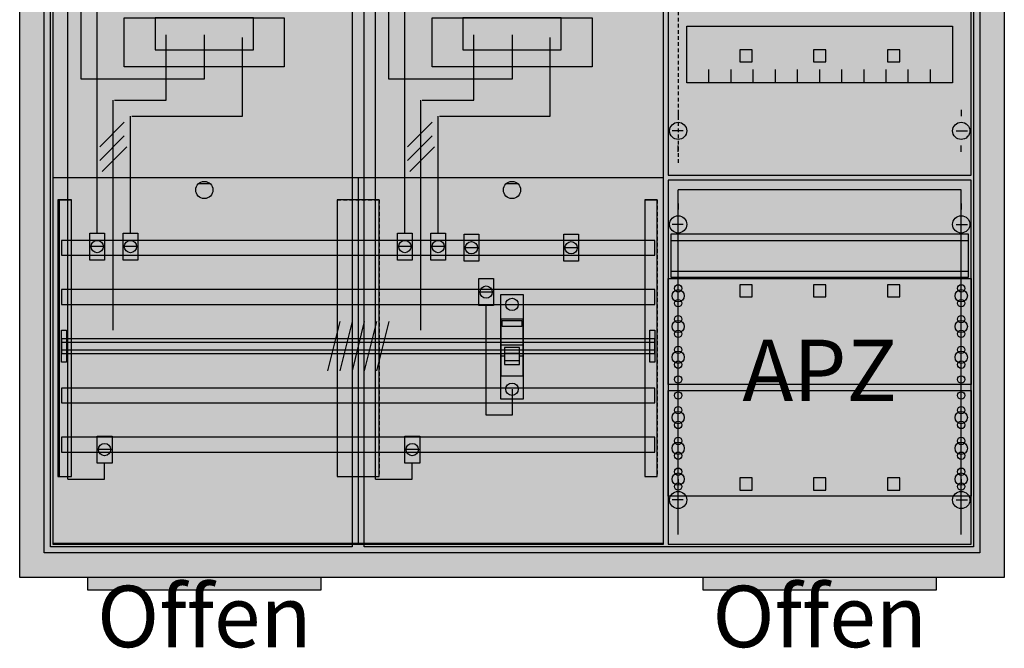
# Model space of a CAD drawing. Extents: x -2 to 78, y -8 to 108.
# Drawn here: x -2 to 78, y -8 to 43 of the extents above; entities that cross this region are included whole.
import ezdxf
from ezdxf.enums import TextEntityAlignment as Align

# ---------------------------------------------------------------- set-up
doc = ezdxf.new("R2010")
doc.units = 0
doc.header["$MEASUREMENT"] = 0
for name, pattern in [('L000000000000000000', [0]), ('L0000000200000000FF', [0]), ('L000000020000FFFFFF', [0]), ('L000000040000000000', [0]), ('L00000004000000007F', [0]), ('L0000000400000000FF', [0]), ('L00000004000000FF00', [0]), ('L000000040000FF0000', [0]), ('L000000060000000000', [0]), ('L000000060000FFFF00', [0]), ('L014100020032000000', [0.5, 0.3, -0.2]), ('L0141000400320000FF', [0.5, 0.3, -0.2])]:
    doc.linetypes.add(name, pattern=pattern)
doc.layers.get('0').update_dxf_attribs({"linetype": 'CONTINUOUS'})
for name, color, linetype in [('1', 7, 'CONTINUOUS'), ('156', 7, 'CONTINUOUS'), ('158', 7, 'CONTINUOUS'), ('160', 7, 'CONTINUOUS'), ('161', 7, 'CONTINUOUS'), ('2', 7, 'CONTINUOUS'), ('29', 7, 'CONTINUOUS'), ('3', 7, 'CONTINUOUS'), ('30', 7, 'CONTINUOUS'), ('31', 7, 'CONTINUOUS'), ('38', 7, 'CONTINUOUS'), ('56', 7, 'CONTINUOUS'), ('57', 7, 'CONTINUOUS'), ('58', 7, 'CONTINUOUS'), ('59', 7, 'CONTINUOUS'), ('60', 7, 'CONTINUOUS')]:
    doc.layers.add(name, color=color, linetype=linetype)

# ---------------------------------------------------------------- blocks, each defined once
blk = doc.blocks.new('A37_E')
at = {"color": 7, "linetype": 'CONTINUOUS'}
for points in [[(77.5, 107.5), (77.5, -2.5), (-2.5, -2.5), (-2.5, 107.5)], [(75.5, 105.5), (75.5, -0.5), (-0.5, -0.5), (-0.5, 105.5)]]:
    blk.add_lwpolyline(points, close=True, dxfattribs=at)
at = {"color": 255, "linetype": 'CONTINUOUS'}
blk.add_solid([(77.5, 107.5), (77.5, -2.5), (-2.5, 107.5), (-2.5, -2.5)], dxfattribs=at)
blk = doc.blocks.new('135126')
at = {"layer": '1', "color": 7, "linetype": 'CONTINUOUS'}
for p, q in [((1, 35.5), (1, 35)), ((24, 35.5), (24, 35)), ((1.4, 33.8), (0.5, 33.8)), ((23.6, 33.8), (24.5, 33.8)), ((1, 32.1), (1, 32.6)), ((24, 32.1), (24, 32.6)), ((1, 27.9), (1, 27.4)), ((24, 27.9), (24, 27.4)), ((1.4, 26.2), (0.5, 26.2)), ((23.6, 26.2), (24.5, 26.2)), ((1, 24.5), (1, 25)), ((24, 24.5), (24, 25)), ((1, 5.5), (1, 5)), ((1, 5.5), (1, 5)), ((24, 5.5), (24, 5)), ((24, 5.5), (24, 5)), ((1.4, 3.8), (0.5, 3.8)), ((1.4, 3.8), (0.5, 3.8)), ((23.6, 3.8), (24.5, 3.8)), ((23.6, 3.8), (24.5, 3.8)), ((1, 2.1), (1, 2.6)), ((1, 2.1), (1, 2.6)), ((24, 2.1), (24, 2.6)), ((24, 2.1), (24, 2.6))]:
    blk.add_line(p, q, dxfattribs=at)
for points in [[(24.8, 30.2), (24.8, 104.8), (0.2, 104.8), (0.2, 30.2)], [(23.3, 42.3), (23.3, 37.7), (1.7, 37.7), (1.7, 42.3)], [(24.8, 0.2), (24.8, 29.8), (0.2, 29.8), (0.2, 0.2)], [(24.8, 21.8), (24.8, 13.2), (0.2, 13.2), (0.2, 21.8)], [(0.2, 4.1), (0.2, 12.7), (24.8, 12.7), (24.8, 4.1)]]:
    blk.add_lwpolyline(points, close=True, dxfattribs=at)
for points in [[(3.5, 37.7), (3.5, 38.8)], [(5.3, 37.7), (5.3, 38.8), (5.3, 38.8)], [(7.1, 37.7), (7.1, 38.8)], [(8.9, 37.7), (8.9, 38.8)], [(10.7, 37.7), (10.7, 38.8)], [(12.5, 37.7), (12.5, 38.8)], [(14.3, 37.7), (14.3, 38.8)], [(16.1, 37.7), (16.1, 38.8)], [(17.9, 37.7), (17.9, 38.8)], [(19.7, 37.7), (19.7, 38.8)], [(21.5, 37.7), (21.5, 38.8)]]:
    blk.add_lwpolyline(points, dxfattribs=at)
at = {"layer": '1', "color": 7, "linetype": 'L014100020032000000'}
blk.add_lwpolyline([(24.6, 21.9), (24.6, 25.4), (0.4, 25.4), (0.4, 21.9)], close=True, dxfattribs=at)
for points in [[(0.4, 24.9), (24.6, 24.9)], [(0.4, 22.4), (24.6, 22.4)]]:
    blk.add_lwpolyline(points, dxfattribs=at)
at = {"layer": '1', "color": 7, "linetype": 'CONTINUOUS'}
for centre, radius in [((1, 33.8), 0.7), ((24, 33.8), 0.7), ((1, 26.2), 0.7), ((24, 26.2), 0.7), ((1, 20.4), 0.5), ((1, 20.4), 0.5), ((1, 21), 0.3), ((1, 21), 0.3), ((24, 20.4), 0.5), ((24, 21), 0.3), ((1, 19.8), 0.3), ((1, 19.8), 0.3), ((24, 19.8), 0.3), ((1, 18.5), 0.3), ((1, 18.5), 0.3), ((24, 18.5), 0.3), ((1, 17.9), 0.5), ((1, 17.9), 0.5), ((1, 17.3), 0.3), ((1, 17.3), 0.3), ((24, 17.9), 0.5), ((24, 17.3), 0.3), ((1, 16), 0.3), ((1, 16), 0.3), ((24, 16), 0.3), ((1, 15.4), 0.5), ((1, 15.4), 0.5), ((24, 15.4), 0.5), ((1, 14.8), 0.3), ((1, 14.8), 0.3), ((24, 14.8), 0.3), ((1, 13.6), 0.3), ((1, 13.6), 0.3), ((24, 13.6), 0.3), ((1, 12.3), 0.3), ((24, 12.3), 0.3), ((24, 12.3), 0.3), ((1, 11.1), 0.3), ((24, 11.1), 0.3), ((24, 11.1), 0.3), ((1, 10.5), 0.5), ((24, 10.5), 0.5), ((24, 10.5), 0.5), ((1, 9.9), 0.3), ((24, 9.9), 0.3), ((24, 9.9), 0.3), ((1, 8.6), 0.3), ((24, 8.6), 0.3), ((24, 8.6), 0.3), ((1, 8), 0.5), ((24, 8), 0.5), ((24, 8), 0.5), ((1, 7.4), 0.3), ((24, 7.4), 0.3), ((24, 7.4), 0.3), ((1, 5.5), 0.5), ((1, 6.1), 0.3), ((24, 5.5), 0.5), ((24, 5.5), 0.5), ((24, 6.1), 0.3), ((24, 6.1), 0.3), ((1, 4.9), 0.3), ((24, 4.9), 0.3), ((24, 4.9), 0.3), ((1, 3.8), 0.7), ((1, 3.8), 0.7), ((24, 3.8), 0.7), ((24, 3.8), 0.7)]:
    blk.add_circle(centre, radius, dxfattribs=at)
at = {"layer": '1', "color": 255, "linetype": 'CONTINUOUS'}
for points in [[(24.8, 30.2), (24.8, 104.8), (0.2, 30.2), (0.2, 104.8)], [(24.8, 0.2), (24.8, 29.8), (0.2, 0.2), (0.2, 29.8)]]:
    blk.add_solid(points, dxfattribs=at)
at = {"layer": '160', "color": 1, "linetype": 'L0141000400320000FF'}
blk.add_line((1, 104), (1, 31), dxfattribs=at)
at = {"layer": '161', "color": 4, "linetype": 'L000000060000FFFF00'}
for p, q in [((24, 29), (1, 29)), ((1, 1), (1, 29)), ((24, 1), (24, 29))]:
    blk.add_line(p, q, dxfattribs=at)
at = {"layer": '161', "color": 7, "linetype": 'CONTINUOUS'}
for points in [[(7, 39.4), (7, 40.4), (6, 40.4), (6, 39.4)], [(13, 39.4), (13, 40.4), (12, 40.4), (12, 39.4)], [(19, 39.4), (19, 40.4), (18, 40.4), (18, 39.4)], [(7, 20.3), (7, 21.3), (6, 21.3), (6, 20.3)], [(13, 20.3), (13, 21.3), (12, 21.3), (12, 20.3)], [(19, 20.3), (19, 21.3), (18, 21.3), (18, 20.3)], [(7, 4.6), (7, 5.6), (6, 5.6), (6, 4.6)], [(13, 4.6), (13, 5.6), (12, 5.6), (12, 4.6)], [(19, 4.6), (19, 5.6), (18, 5.6), (18, 4.6)]]:
    blk.add_lwpolyline(points, close=True, dxfattribs=at)
at = {"layer": '161', "color": 255, "linetype": 'CONTINUOUS'}
for points in [[(7, 39.4), (7, 40.4), (6, 39.4), (6, 40.4)], [(13, 39.4), (13, 40.4), (12, 39.4), (12, 40.4)], [(19, 39.4), (19, 40.4), (18, 39.4), (18, 40.4)], [(7, 20.3), (7, 21.3), (6, 20.3), (6, 21.3)], [(13, 20.3), (13, 21.3), (12, 20.3), (12, 21.3)], [(19, 20.3), (19, 21.3), (18, 20.3), (18, 21.3)], [(7, 4.6), (7, 5.6), (6, 4.6), (6, 5.6)], [(13, 4.6), (13, 5.6), (12, 4.6), (12, 5.6)], [(19, 4.6), (19, 5.6), (18, 4.6), (18, 5.6)]]:
    blk.add_solid(points, dxfattribs=at)
at = {"layer": '29', "color": 7, "linetype": 'CONTINUOUS'}
for points in [[(24.8, 30.2), (24.8, 104.8), (0.2, 104.8), (0.2, 30.2)], [(23.3, 42.3), (23.3, 37.7), (1.7, 37.7), (1.7, 42.3)], [(24.8, 0.2), (24.8, 29.8), (0.2, 29.8), (0.2, 0.2)], [(24.6, 21.9), (24.6, 25.4), (0.4, 25.4), (0.4, 21.9)], [(24.8, 21.8), (24.8, 13.2), (0.2, 13.2), (0.2, 21.8)], [(0.2, 4.1), (0.2, 12.7), (24.8, 12.7), (24.8, 4.1)]]:
    blk.add_lwpolyline(points, close=True, dxfattribs=at)
for points in [[(3.5, 37.7), (3.5, 38.8)], [(5.3, 37.7), (5.3, 38.8), (5.3, 38.8)], [(7.1, 37.7), (7.1, 38.8)], [(8.9, 37.7), (8.9, 38.8)], [(10.7, 37.7), (10.7, 38.8)], [(12.5, 37.7), (12.5, 38.8)], [(14.3, 37.7), (14.3, 38.8)], [(16.1, 37.7), (16.1, 38.8)], [(17.9, 37.7), (17.9, 38.8)], [(19.7, 37.7), (19.7, 38.8)], [(21.5, 37.7), (21.5, 38.8)], [(0.4, 24.9), (24.6, 24.9)], [(0.4, 22.4), (24.6, 22.4)]]:
    blk.add_lwpolyline(points, dxfattribs=at)
for centre, radius in [((1, 20.4), 0.5), ((1, 20.4), 0.5), ((1, 21), 0.3), ((1, 21), 0.3), ((24, 20.4), 0.5), ((24, 21), 0.3), ((1, 19.8), 0.3), ((1, 19.8), 0.3), ((24, 19.8), 0.3), ((1, 18.5), 0.3), ((1, 18.5), 0.3), ((24, 18.5), 0.3), ((1, 17.9), 0.5), ((1, 17.9), 0.5), ((1, 17.3), 0.3), ((1, 17.3), 0.3), ((24, 17.9), 0.5), ((24, 17.3), 0.3), ((1, 16), 0.3), ((1, 16), 0.3), ((24, 16), 0.3), ((1, 15.4), 0.5), ((1, 15.4), 0.5), ((24, 15.4), 0.5), ((1, 14.8), 0.3), ((1, 14.8), 0.3), ((24, 14.8), 0.3), ((1, 13.6), 0.3), ((1, 13.6), 0.3), ((24, 13.6), 0.3), ((1, 12.3), 0.3), ((24, 12.3), 0.3), ((24, 12.3), 0.3), ((1, 11.1), 0.3), ((24, 11.1), 0.3), ((24, 11.1), 0.3), ((1, 10.5), 0.5), ((24, 10.5), 0.5), ((24, 10.5), 0.5), ((1, 9.9), 0.3), ((24, 9.9), 0.3), ((24, 9.9), 0.3), ((1, 8.6), 0.3), ((24, 8.6), 0.3), ((24, 8.6), 0.3), ((1, 8), 0.5), ((24, 8), 0.5), ((24, 8), 0.5), ((1, 7.4), 0.3), ((24, 7.4), 0.3), ((24, 7.4), 0.3), ((1, 5.5), 0.5), ((1, 6.1), 0.3), ((24, 5.5), 0.5), ((24, 5.5), 0.5), ((24, 6.1), 0.3), ((24, 6.1), 0.3), ((1, 4.9), 0.3), ((24, 4.9), 0.3), ((24, 4.9), 0.3)]:
    blk.add_circle(centre, radius, dxfattribs=at)
at = {"layer": '29', "color": 255, "linetype": 'CONTINUOUS'}
for points in [[(24.8, 30.2), (24.8, 104.8), (0.2, 30.2), (0.2, 104.8)], [(24.8, 0.2), (24.8, 29.8), (0.2, 0.2), (0.2, 29.8)]]:
    blk.add_solid(points, dxfattribs=at)
at = {"layer": '1', "color": 7, "linetype": 'CONTINUOUS'}
blk.add_text('APZ', height=5, dxfattribs=at).set_placement((12.5, 11.833), align=Align.CENTER)
at = {"layer": '29', "color": 7, "linetype": 'CONTINUOUS'}
blk.add_text('APZ', height=5, dxfattribs=at).set_placement((12.5, 11.833), align=Align.CENTER)
blk = doc.blocks.new('ZB40_OFFEN')
at = {"layer": '156', "color": 1, "linetype": 'L0000000400000000FF'}
blk.add_lwpolyline([(22, -3.5), (22, -2.5), (3, -2.5), (3, -3.5)], close=True, dxfattribs=at)
at = {"layer": '156', "color": 255, "linetype": 'L0000000400000000FF'}
blk.add_solid([(22, -3.5), (22, -2.5), (3, -3.5), (3, -2.5)], dxfattribs=at)
at = {"layer": '161', "color": 1, "linetype": 'L0000000200000000FF'}
blk.add_text('Offen', height=5, dxfattribs=at).set_placement((12.5, -8.166667), align=Align.CENTER)
blk = doc.blocks.new('135120')
at = {"layer": '1', "color": 7, "linetype": 'CONTINUOUS'}
for p, q in [((13, 29.5), (12, 29.5)), ((38, 29.5), (37, 29.5))]:
    blk.add_line(p, q, dxfattribs=at)
for points in [[(49.8, 0.2), (49.8, 104.8), (0.2, 104.8), (0.2, 0.2)], [(19, 43), (19, 39), (6, 39), (6, 43)], [(16.5, 40.4), (16.5, 43), (8.5, 43), (8.5, 40.4)], [(44, 43), (44, 39), (31, 39), (31, 43)], [(41.5, 40.4), (41.5, 43), (33.5, 43), (33.5, 40.4)]]:
    blk.add_lwpolyline(points, close=True, dxfattribs=at)
for points in [[(0.2, 30), (49.8, 30)], [(25, 30), (25, 0.2)]]:
    blk.add_lwpolyline(points, dxfattribs=at)
for centre in [(12.5, 29), (37.5, 29)]:
    blk.add_circle(centre, 0.7, dxfattribs=at)
at = {"layer": '1', "color": 255, "linetype": 'CONTINUOUS'}
blk.add_solid([(49.8, 0.2), (49.8, 104.8), (0.2, 0.2), (0.2, 104.8)], dxfattribs=at)
at = {"layer": '158', "color": 255, "linetype": 'L00000004000000007F'}
for p, q in [((2.5, 42.1), (2.5, 78.6)), ((27.5, 42.1), (27.5, 78.6)), ((2.5, 38), (2.5, 74.6)), ((27.5, 38), (27.5, 74.6)), ((12.5, 41.6), (12.5, 38)), ((37.5, 41.6), (37.5, 38)), ((12.5, 38), (2.5, 38)), ((37.5, 38), (27.5, 38))]:
    blk.add_line(p, q, dxfattribs=at)
at = {"layer": '158', "color": 5, "linetype": 'L000000040000FF0000'}
for p, q in [((3.8, 25.5), (3.8, 73.5)), ((28.8, 25.5), (28.8, 73.5)), ((15.6, 35), (15.6, 41.4)), ((40.6, 35), (40.6, 41.4)), ((6.5, 25.5), (6.5, 35)), ((6.6, 35), (15.6, 35)), ((31.5, 25.5), (31.5, 35)), ((31.6, 35), (40.6, 35))]:
    blk.add_line(p, q, dxfattribs=at)
at = {"layer": '158', "color": 3, "linetype": 'L00000004000000FF00'}
for p, q in [((1.4, 5.5), (1.4, 72.5)), ((26.4, 5.5), (26.4, 72.5)), ((4.4, 5.5), (4.4, 6.8)), ((29.4, 5.5), (29.4, 6.8)), ((1.4, 5.5), (4.4, 5.5)), ((26.4, 5.5), (29.4, 5.5))]:
    blk.add_line(p, q, dxfattribs=at)
at = {"layer": '158', "color": 7, "linetype": 'L000000040000000000'}
for p, q in [((9.4, 36.3), (9.4, 41.6)), ((34.4, 36.3), (34.4, 41.6)), ((5.1, 17.6), (5.1, 36.3)), ((5.2, 36.3), (9.4, 36.3)), ((30.1, 17.6), (30.1, 36.3)), ((30.2, 36.3), (34.4, 36.3))]:
    blk.add_line(p, q, dxfattribs=at)
at = {"layer": '158', "color": 7, "linetype": 'CONTINUOUS'}
for p, q in [((6, 34.5), (4, 32.5)), ((31, 34.5), (29, 32.5)), ((6, 33.4), (4, 31.4)), ((31, 33.4), (29, 31.4)), ((6.2, 32.5), (4.2, 30.5)), ((31.2, 32.5), (29.2, 30.5)), ((4.3, 24.4), (3.3, 24.4)), ((7, 24.4), (6, 24.4)), ((29.3, 24.4), (28.3, 24.4)), ((32, 24.4), (31, 24.4)), ((34.7, 24.3), (33.7, 24.3)), ((42.8, 24.3), (41.8, 24.3)), ((35.9, 20.7), (34.9, 20.7)), ((4.9, 7.9), (3.9, 7.9)), ((29.9, 7.9), (28.9, 7.9))]:
    blk.add_line(p, q, dxfattribs=at)
for points in [[(4.4, 25.5), (4.4, 23.3), (3.2, 23.3), (3.2, 25.5)], [(7.1, 25.5), (7.1, 23.3), (5.9, 23.3), (5.9, 25.5)], [(29.4, 25.5), (29.4, 23.3), (28.2, 23.3), (28.2, 25.5)], [(32.1, 25.5), (32.1, 23.3), (30.9, 23.3), (30.9, 25.5)], [(34.8, 25.4), (34.8, 23.2), (33.6, 23.2), (33.6, 25.4)], [(42.9, 25.4), (42.9, 23.2), (41.7, 23.2), (41.7, 25.4)], [(36, 21.8), (36, 19.6), (34.8, 19.6), (34.8, 21.8)], [(5, 9), (5, 6.8), (3.8, 6.8), (3.8, 9)], [(30, 9), (30, 6.8), (28.8, 6.8), (28.8, 9)]]:
    blk.add_lwpolyline(points, close=True, dxfattribs=at)
at = {"layer": '158', "color": 7, "linetype": 'L000000060000000000'}
blk.add_lwpolyline([(37.5, 12.8), (37.5, 10.7), (35.4, 10.7), (35.4, 19.6)], dxfattribs=at)
at = {"layer": '158', "color": 7, "linetype": 'CONTINUOUS'}
for centre in [(3.8, 24.4), (6.5, 24.4), (28.8, 24.4), (31.5, 24.4), (34.2, 24.3), (42.3, 24.3), (35.4, 20.7), (4.4, 7.9), (29.4, 7.9)]:
    blk.add_circle(centre, 0.5, dxfattribs=at)
at = {"layer": '158', "color": 255, "linetype": 'CONTINUOUS'}
for points in [[(4.4, 25.5), (4.4, 23.3), (3.2, 25.5), (3.2, 23.3)], [(7.1, 25.5), (7.1, 23.3), (5.9, 25.5), (5.9, 23.3)], [(29.4, 25.5), (29.4, 23.3), (28.2, 25.5), (28.2, 23.3)], [(32.1, 25.5), (32.1, 23.3), (30.9, 25.5), (30.9, 23.3)], [(34.8, 25.4), (34.8, 23.2), (33.6, 25.4), (33.6, 23.2)], [(42.9, 25.4), (42.9, 23.2), (41.7, 25.4), (41.7, 23.2)], [(36, 21.8), (36, 19.6), (34.8, 21.8), (34.8, 19.6)], [(5, 9), (5, 6.8), (3.8, 9), (3.8, 6.8)], [(30, 9), (30, 6.8), (28.8, 9), (28.8, 6.8)]]:
    blk.add_solid(points, dxfattribs=at)
at = {"layer": '2', "color": 7, "linetype": 'L000000000000000000'}
for p, q in [((36.6, 16.4), (38.4, 16.4)), ((36.9, 15.5), (36.6, 15.5)), ((38.1, 15.7), (36.9, 15.7)), ((38.4, 15.5), (38.1, 15.5))]:
    blk.add_line(p, q, dxfattribs=at)
at = {"layer": '2', "color": 7, "linetype": 'CONTINUOUS'}
for points in [[(38.4, 13.9), (38.4, 18.5), (36.6, 18.5), (36.6, 13.9)], [(36.7, 17.9), (36.7, 18.4), (38.3, 18.4), (38.3, 17.9)]]:
    blk.add_lwpolyline(points, close=True, dxfattribs=at)
at = {"layer": '2', "color": 7, "linetype": 'L000000000000000000'}
for points in [[(38.1, 14.8), (38.1, 16.2), (36.9, 16.2), (36.9, 14.8)], [(38.1, 14.8), (38.1, 15.1), (36.9, 15.1), (36.9, 14.8)]]:
    blk.add_lwpolyline(points, close=True, dxfattribs=at)
at = {"layer": '2', "color": 255, "linetype": 'CONTINUOUS'}
blk.add_solid([(38.4, 13.9), (38.4, 18.5), (36.6, 13.9), (36.6, 18.5)], dxfattribs=at)
at = {"layer": '2', "color": 1, "linetype": 'CONTINUOUS'}
blk.add_solid([(36.7, 17.9), (36.7, 18.4), (38.3, 17.9), (38.3, 18.4)], dxfattribs=at)
at = {"layer": '2', "color": 7, "linetype": 'L000000000000000000'}
blk.add_solid([(38.1, 14.8), (38.1, 15.1), (36.9, 14.8), (36.9, 15.1)], dxfattribs=at)
at = {"layer": '29', "color": 7, "linetype": 'CONTINUOUS'}
for points in [[(49.8, 0.3), (49.8, 104.9), (0.2, 104.9), (0.2, 0.3)], [(19, 43), (19, 39), (6, 39), (6, 43)], [(16.5, 40.4), (16.5, 43), (8.5, 43), (8.5, 40.4)], [(44, 43), (44, 39), (31, 39), (31, 43)], [(41.5, 40.4), (41.5, 43), (33.5, 43), (33.5, 40.4)]]:
    blk.add_lwpolyline(points, close=True, dxfattribs=at)
for points in [[(0.2, 30), (49.8, 30)], [(25, 30), (25, 0.2)]]:
    blk.add_lwpolyline(points, dxfattribs=at)
at = {"layer": '29', "color": 255, "linetype": 'CONTINUOUS'}
blk.add_solid([(49.8, 0.3), (49.8, 104.9), (0.2, 0.3), (0.2, 104.9)], dxfattribs=at)
at = {"layer": '30', "color": 7, "linetype": 'CONTINUOUS'}
for points in [[(1.7, 5.7), (1.7, 28.2), (0.7, 28.2), (0.7, 5.7)], [(26.7, 5.7), (26.7, 28.2), (23.3, 28.2), (23.3, 5.7)], [(49.3, 5.7), (49.3, 28.2), (48.3, 28.2), (48.3, 5.7)]]:
    blk.add_lwpolyline(points, close=True, dxfattribs=at)
at = {"layer": '30', "color": 255, "linetype": 'CONTINUOUS'}
for points in [[(1.7, 5.7), (1.7, 28.2), (0.7, 5.7), (0.7, 28.2)], [(26.7, 5.7), (26.7, 28.2), (23.3, 5.7), (23.3, 28.2)], [(49.3, 5.7), (49.3, 28.2), (48.3, 5.7), (48.3, 28.2)]]:
    blk.add_solid(points, dxfattribs=at)
at = {"layer": '31', "color": 7, "linetype": 'CONTINUOUS'}
for p, q in [((0.7, 28.2), (1.7, 28.2)), ((48.3, 28.2), (49.3, 28.2)), ((0.7, 5.7), (1.7, 5.7)), ((48.3, 5.7), (49.3, 5.7))]:
    blk.add_line(p, q, dxfattribs=at)
at = {"layer": '31', "color": 7, "linetype": 'L014100020032000000'}
for p, q in [((0.7, 28.2), (0.7, 5.7)), ((23.3, 28.2), (26.7, 28.2)), ((23.3, 28.2), (23.3, 5.7)), ((26.7, 28.2), (26.7, 5.7)), ((48.3, 28.2), (48.3, 5.7)), ((49.3, 28.2), (49.3, 5.7)), ((23.3, 5.7), (26.7, 5.7))]:
    blk.add_line(p, q, dxfattribs=at)
at = {"layer": '31', "color": 255, "linetype": 'L000000020000FFFFFF'}
for points in [[(1.7, 5.7), (1.7, 28.2), (0.6, 28.2), (0.6, 5.7)], [(1.7, 5.7), (1.7, 28.2), (0.7, 28.2), (0.7, 5.7)], [(26.7, 5.7), (26.7, 28.2), (23.3, 28.2), (23.3, 5.7)], [(49.3, 5.7), (49.3, 28.2), (48.3, 28.2), (48.3, 5.7)]]:
    blk.add_lwpolyline(points, close=True, dxfattribs=at)
for points in [[(1.7, 5.7), (1.7, 28.2), (0.6, 5.7), (0.6, 28.2)], [(1.7, 5.7), (1.7, 28.2), (0.7, 5.7), (0.7, 28.2)], [(26.7, 5.7), (26.7, 28.2), (23.3, 5.7), (23.3, 28.2)], [(49.3, 5.7), (49.3, 28.2), (48.3, 5.7), (48.3, 28.2)]]:
    blk.add_solid(points, dxfattribs=at)
at = {"layer": '38', "color": 7, "linetype": 'CONTINUOUS'}
blk.add_lwpolyline([(36.6, 12), (36.6, 20.5), (38.4, 20.5), (38.4, 12)], close=True, dxfattribs=at)
for centre in [(37.5, 19.7), (37.5, 12.8)]:
    blk.add_circle(centre, 0.5, dxfattribs=at)
at = {"layer": '38', "color": 255, "linetype": 'CONTINUOUS'}
blk.add_solid([(36.6, 12), (36.6, 20.5), (38.4, 12), (38.4, 20.5)], dxfattribs=at)
at = {"layer": '56', "color": 7, "linetype": 'CONTINUOUS'}
for points in [[(49.1, 23.7), (49.1, 24.9), (0.9, 24.9), (0.9, 23.7)], [(49.1, 19.7), (49.1, 20.9), (0.9, 20.9), (0.9, 19.7)], [(49.1, 15.7), (49.1, 16.9), (0.9, 16.9), (0.9, 15.7)], [(49.1, 11.7), (49.1, 12.9), (0.9, 12.9), (0.9, 11.7)], [(49.1, 7.7), (49.1, 8.9), (0.9, 8.9), (0.9, 7.7)]]:
    blk.add_lwpolyline(points, close=True, dxfattribs=at)
at = {"layer": '56', "color": 255, "linetype": 'CONTINUOUS'}
for points in [[(49.1, 23.7), (49.1, 24.9), (0.9, 23.7), (0.9, 24.9)], [(49.1, 19.7), (49.1, 20.9), (0.9, 19.7), (0.9, 20.9)], [(49.1, 15.7), (49.1, 16.9), (0.9, 15.7), (0.9, 16.9)], [(49.1, 11.7), (49.1, 12.9), (0.9, 11.7), (0.9, 12.9)], [(49.1, 7.7), (49.1, 8.9), (0.9, 7.7), (0.9, 8.9)]]:
    blk.add_solid(points, dxfattribs=at)
at = {"layer": '57', "color": 7, "linetype": 'L014100020032000000'}
for points in [[(49.1, 23.7), (49.1, 24.9), (0.9, 24.9), (0.9, 23.7)], [(49.1, 19.7), (49.1, 20.9), (0.9, 20.9), (0.9, 19.7)], [(49.1, 15.7), (49.1, 16.9), (0.9, 16.9), (0.9, 15.7)], [(49.1, 11.7), (49.1, 12.9), (0.9, 12.9), (0.9, 11.7)], [(49.1, 7.7), (49.1, 8.9), (0.9, 8.9), (0.9, 7.7)]]:
    blk.add_lwpolyline(points, close=True, dxfattribs=at)
at = {"layer": '57', "color": 255, "linetype": 'L014100020032000000'}
for points in [[(49.1, 23.7), (49.1, 24.9), (0.9, 23.7), (0.9, 24.9)], [(49.1, 19.7), (49.1, 20.9), (0.9, 19.7), (0.9, 20.9)], [(49.1, 15.7), (49.1, 16.9), (0.9, 15.7), (0.9, 16.9)], [(49.1, 11.7), (49.1, 12.9), (0.9, 11.7), (0.9, 12.9)], [(49.1, 7.7), (49.1, 8.9), (0.9, 7.7), (0.9, 8.9)]]:
    blk.add_solid(points, dxfattribs=at)
at = {"layer": '58', "color": 7, "linetype": 'CONTINUOUS'}
for points in [[(49.1, 23.7), (49.1, 24.9), (0.9, 24.9), (0.9, 23.7)], [(49.1, 19.7), (49.1, 20.9), (0.9, 20.9), (0.9, 19.7)], [(49.1, 15.7), (49.1, 16.9), (0.9, 16.9), (0.9, 15.7)], [(49.1, 11.7), (49.1, 12.9), (0.9, 12.9), (0.9, 11.7)], [(49.1, 7.7), (49.1, 8.9), (0.9, 8.9), (0.9, 7.7)]]:
    blk.add_lwpolyline(points, close=True, dxfattribs=at)
at = {"layer": '58', "color": 30, "linetype": 'CONTINUOUS'}
for points in [[(49.1, 23.7), (49.1, 24.9), (0.9, 23.7), (0.9, 24.9)], [(49.1, 19.7), (49.1, 20.9), (0.9, 19.7), (0.9, 20.9)], [(49.1, 15.7), (49.1, 16.9), (0.9, 15.7), (0.9, 16.9)], [(49.1, 11.7), (49.1, 12.9), (0.9, 11.7), (0.9, 12.9)], [(49.1, 7.7), (49.1, 8.9), (0.9, 7.7), (0.9, 8.9)]]:
    blk.add_solid(points, dxfattribs=at)
at = {"layer": '59', "color": 7, "linetype": 'CONTINUOUS'}
for p, q in [((23.5, 18.3), (22.5, 14.3)), ((24.5, 18.3), (23.5, 14.3)), ((25.5, 18.3), (24.5, 14.3)), ((26.5, 18.3), (25.5, 14.3)), ((27.5, 18.3), (26.5, 14.3))]:
    blk.add_line(p, q, dxfattribs=at)
for points in [[(0.9, 15), (0.9, 17.6), (1.3, 17.6), (1.3, 15)], [(48.7, 15), (48.7, 17.6), (49.1, 17.6), (49.1, 15)], [(49.1, 16), (49.1, 16.6), (0.9, 16.6), (0.9, 16)]]:
    blk.add_lwpolyline(points, close=True, dxfattribs=at)
for points in [[(0.9, 15), (0.9, 17.6), (1.3, 15), (1.3, 17.6)], [(48.7, 15), (48.7, 17.6), (49.1, 15), (49.1, 17.6)], [(49.1, 16), (49.1, 16.6), (0.9, 16), (0.9, 16.6)]]:
    blk.add_solid(points, dxfattribs=at)
at = {"layer": '60', "color": 7, "linetype": 'CONTINUOUS'}
for points in [[(49.1, 23.7), (49.1, 24.9), (0.9, 24.9), (0.9, 23.7)], [(49.1, 19.7), (49.1, 20.9), (0.9, 20.9), (0.9, 19.7)], [(49.1, 15.7), (49.1, 16.9), (0.9, 16.9), (0.9, 15.7)], [(49.1, 11.7), (49.1, 12.9), (0.9, 12.9), (0.9, 11.7)], [(49.1, 7.7), (49.1, 8.9), (0.9, 8.9), (0.9, 7.7)]]:
    blk.add_lwpolyline(points, close=True, dxfattribs=at)
for points in [[(49.1, 23.7), (49.1, 24.9), (0.9, 23.7), (0.9, 24.9)], [(49.1, 19.7), (49.1, 20.9), (0.9, 19.7), (0.9, 20.9)], [(49.1, 15.7), (49.1, 16.9), (0.9, 15.7), (0.9, 16.9)], [(49.1, 11.7), (49.1, 12.9), (0.9, 11.7), (0.9, 12.9)], [(49.1, 7.7), (49.1, 8.9), (0.9, 7.7), (0.9, 8.9)]]:
    blk.add_solid(points, dxfattribs=at)
blk = doc.blocks.new('A37_D')
at = {"layer": '3', "color": 7, "linetype": 'CONTINUOUS'}
for points in [[(75.5, 105.5), (75.5, -0.5), (-0.5, -0.5), (-0.5, 105.5)], [(24.5, 105), (24.5, 0), (0, 0), (0, 105)], [(75, 105), (75, 0), (25.5, 0), (25.5, 105)]]:
    blk.add_lwpolyline(points, close=True, dxfattribs=at)
at = {"layer": '3', "color": 255, "linetype": 'CONTINUOUS'}
blk.add_solid([(75.5, 105.5), (75.5, -0.5), (-0.5, 105.5), (-0.5, -0.5)], dxfattribs=at)

msp = doc.modelspace()

# ---------------------------------------------------------------- block references
msp.add_blockref('A37_E', (0, 0))
at = {"layer": '1'}
for name, p in [('135120', (0, 0)), ('135126', (50, 0)), ('ZB40_OFFEN', (0, 0)), ('ZB40_OFFEN', (50, 0))]:
    msp.add_blockref(name, p, dxfattribs=at)
at = {"layer": '3'}
msp.add_blockref('A37_D', (0, 0), dxfattribs=at)

doc.saveas('drawing.dxf')
